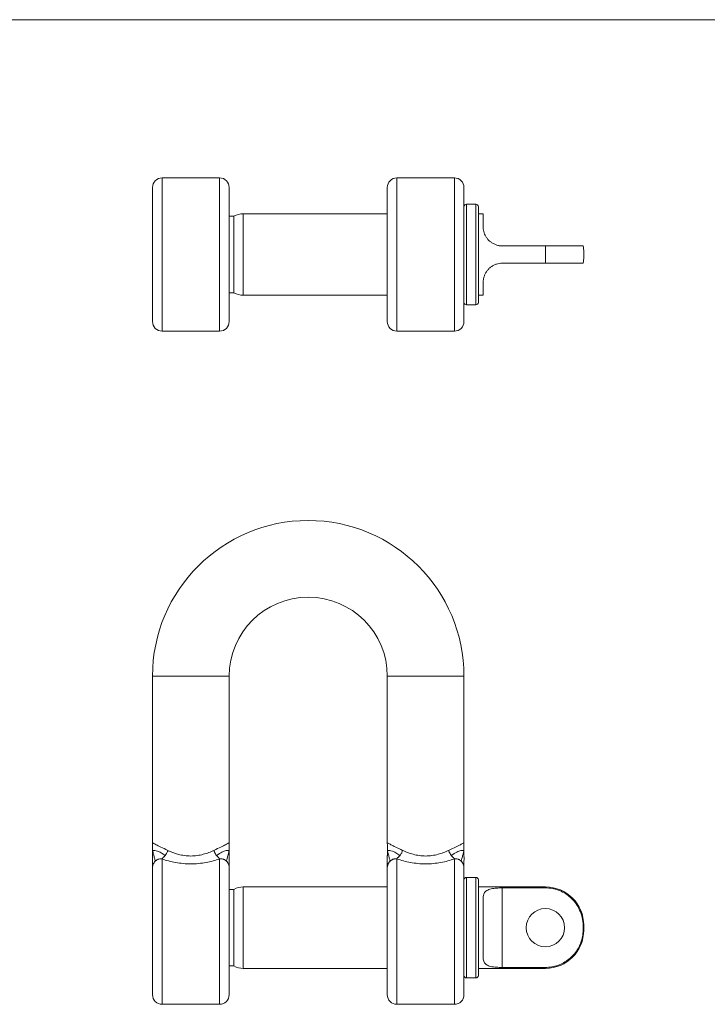
# Model space of a CAD drawing. Units: millimetres. Extents: x 5 to 292, y 5 to 205.
# Drawn here: x 77 to 149, y 102 to 205 of the extents above; entities that cross this region are included whole.
import ezdxf

# ---------------------------------------------------------------- set-up
doc = ezdxf.new("R2010")
doc.units = ezdxf.units.MM

msp = doc.modelspace()

# ---------------------------------------------------------------- linework, layer by layer
at = {"color": 7, "linetype": 'Continuous', "lineweight": 0}
msp.add_line((292, 205), (5, 205), dxfattribs=at)
at = {"color": 7, "linetype": 'Continuous', "lineweight": 15}
for p, q in [((97.61, 188.49), (91.61, 188.49)), ((122.11, 188.49), (116.11, 188.49)), ((90.61, 173.49), (90.61, 187.49)), ((98.61, 187.49), (98.61, 173.49)), ((115.11, 173.49), (115.11, 187.49)), ((123.11, 187.49), (123.11, 173.49)), ((124.36, 185.74), (123.36, 185.74)), ((124.61, 175.49), (124.61, 185.49)), ((99.11, 184.49), (98.61, 184.49)), ((99.11, 176.49), (99.11, 184.49)), ((115.11, 184.74), (100.08, 184.74)), ((125.11, 184.74), (124.61, 184.74)), ((125.11, 184.74), (125.11, 183.39)), ((131.61, 181.39), (127.11, 181.39)), ((131.61, 179.59), (131.61, 181.39)), ((135.61, 180.74), (135.61, 180.24)), ((131.61, 179.59), (127.11, 179.59)), ((125.11, 177.59), (125.11, 176.24)), ((98.61, 176.49), (99.11, 176.49)), ((100.08, 176.24), (115.11, 176.24)), ((124.61, 176.24), (125.11, 176.24)), ((123.36, 175.24), (124.36, 175.24)), ((91.61, 172.49), (97.61, 172.49)), ((116.11, 172.49), (122.11, 172.49)), ((90.61, 136.48), (90.61, 119.08)), ((98.61, 128.55), (98.61, 136.48)), ((115.11, 136.48), (115.11, 119.08)), ((123.11, 119.08), (123.11, 136.48)), ((98.61, 128.34), (98.61, 128.48)), ((98.6, 127.87), (98.6, 127.98)), ((98.6, 127.98), (98.6, 127.89)), ((98.6, 127.98), (98.6, 127.98)), ((98.61, 128.14), (98.61, 128.28)), ((98.61, 127.93), (98.61, 128.08)), ((98.61, 127.73), (98.61, 127.87)), ((98.61, 127.82), (98.61, 127.84)), ((98.61, 127.53), (98.61, 127.67)), ((98.61, 127.32), (98.61, 127.47)), ((98.61, 127.1), (98.6, 127.1)), ((98.6, 127.06), (98.6, 127.1)), ((98.6, 127.08), (98.6, 127.04)), ((98.61, 127.08), (98.6, 127.08)), ((98.6, 127.08), (98.6, 127.08)), ((98.61, 127.1), (98.61, 127.26)), ((98.61, 127.1), (98.61, 127.08)), ((98.61, 126.86), (98.61, 127.08)), ((98.61, 126.86), (98.61, 126.84)), ((98.61, 126.71), (98.61, 126.84)), ((98.61, 126.71), (98.61, 126.69)), ((98.61, 126.71), (98.61, 126.71)), ((98.61, 126.69), (98.61, 126.71)), ((98.61, 126.64), (98.61, 126.69)), ((98.61, 126.69), (98.61, 126.69)), ((98.61, 126.64), (98.61, 126.61)), ((98.61, 126.49), (98.61, 126.61)), ((98.61, 126.49), (98.61, 126.47)), ((98.61, 126.49), (98.61, 126.49)), ((98.61, 126.49), (98.61, 126.49)), ((98.61, 126.47), (98.61, 126.49)), ((98.61, 126.41), (98.61, 126.47)), ((98.61, 126.47), (98.61, 126.47)), ((98.61, 126.39), (98.61, 126.41)), ((98.61, 126.41), (98.61, 126.39)), ((98.61, 126.41), (98.61, 126.41)), ((98.6, 125.8), (98.6, 125.82)), ((98.61, 125.82), (98.6, 125.82)), ((98.61, 125.8), (98.6, 125.8)), ((98.61, 125.57), (98.6, 125.57)), ((98.6, 125.54), (98.6, 125.57)), ((98.61, 125.54), (98.6, 125.54)), ((98.61, 126.34), (98.61, 126.39)), ((98.61, 126.39), (98.61, 126.39)), ((98.61, 126.16), (98.61, 126.34)), ((98.61, 126.21), (98.61, 126.31)), ((98.61, 126.16), (98.61, 126.21)), ((98.61, 126.16), (98.61, 126.14)), ((98.61, 126.16), (98.61, 126.16)), ((98.61, 126.03), (98.61, 126.14)), ((98.61, 126.14), (98.61, 126.14)), ((98.61, 126.03), (98.61, 126.01)), ((98.61, 126.03), (98.61, 126.03)), ((98.61, 125.9), (98.61, 126.01)), ((98.61, 125.9), (98.61, 125.87)), ((98.61, 125.9), (98.61, 125.9)), ((98.61, 125.9), (98.61, 125.9)), ((98.61, 125.87), (98.61, 125.9)), ((98.61, 125.82), (98.61, 125.87)), ((98.61, 125.87), (98.61, 125.87)), ((98.61, 125.82), (98.61, 125.8)), ((98.61, 125.74), (98.61, 125.8)), ((98.61, 125.57), (98.61, 125.74)), ((98.61, 125.62), (98.61, 125.72)), ((98.61, 125.57), (98.61, 125.62)), ((98.61, 125.57), (98.61, 125.54)), ((98.61, 125.43), (98.61, 125.54)), ((98.61, 125.5), (98.61, 125.33)), ((98.61, 125.33), (98.61, 125.48)), ((98.61, 125.16), (98.61, 125.43)), ((98.6, 125.27), (98.6, 125.16)), ((98.6, 125.27), (98.6, 125.27)), ((98.6, 125.14), (98.6, 125.27)), ((98.61, 125.16), (98.6, 125.16)), ((98.6, 125.16), (98.6, 125.16)), ((98.61, 125.14), (98.6, 125.14)), ((98.61, 125.27), (98.61, 125.16)), ((98.61, 125.27), (98.61, 125.27)), ((98.61, 125.16), (98.61, 125.27)), ((98.61, 125.16), (98.61, 125.14)), ((98.61, 125.16), (98.61, 125.16)), ((98.61, 125.16), (98.61, 125.16)), ((98.61, 119.08), (98.61, 125.14)), ((90.64, 118.26), (90.62, 118.21)), ((98.59, 118.25), (98.58, 118.26)), ((115.14, 118.26), (115.12, 118.21)), ((123.09, 118.25), (123.08, 118.26)), ((90.64, 118.14), (90.62, 118.09)), ((98.59, 118.14), (98.59, 118.16)), ((115.14, 118.14), (115.12, 118.09)), ((123.09, 118.14), (123.09, 118.16)), ((90.61, 103.23), (90.61, 116.5)), ((98.61, 116.5), (98.61, 103.23)), ((115.11, 103.23), (115.11, 116.5)), ((123.11, 116.5), (123.11, 103.23)), ((124.36, 115.48), (123.36, 115.48)), ((124.61, 115.23), (124.61, 105.23)), ((99.11, 114.23), (98.61, 114.23)), ((99.11, 106.23), (99.11, 114.23)), ((115.11, 114.48), (100.08, 114.48)), ((131.61, 114.48), (124.61, 114.48)), ((131.61, 114.38), (127.11, 114.38)), ((127.11, 114.38), (127.11, 106.08)), ((125.11, 113.34), (125.11, 107.12)), ((135.61, 110.48), (135.61, 109.98)), ((98.61, 106.23), (99.11, 106.23)), ((100.08, 105.98), (115.11, 105.98)), ((124.61, 105.98), (131.61, 105.98)), ((131.61, 106.08), (127.11, 106.08)), ((123.36, 104.98), (124.36, 104.98)), ((91.61, 102.23), (97.61, 102.23)), ((116.11, 102.23), (122.11, 102.23))]:
    msp.add_line(p, q, dxfattribs=at)
at = {"color": 8, "linetype": 'Continuous', "lineweight": 15}
for p, q in [((91.61, 188.49), (91.61, 172.49)), ((97.61, 172.49), (97.61, 188.49)), ((116.11, 188.49), (116.11, 172.49)), ((122.11, 172.49), (122.11, 188.49)), ((123.36, 185.74), (123.36, 175.24)), ((124.36, 175.24), (124.36, 185.74)), ((100.08, 184.74), (100.08, 176.24)), ((90.61, 136.48), (94.61, 136.48)), ((94.61, 136.48), (98.61, 136.48)), ((119.11, 136.48), (115.11, 136.48)), ((123.11, 136.48), (119.11, 136.48)), ((91.61, 117.4), (91.61, 102.23)), ((97.61, 102.23), (97.61, 117.4)), ((116.11, 117.4), (116.11, 102.23)), ((122.11, 102.23), (122.11, 117.4)), ((123.36, 115.48), (123.36, 104.98)), ((124.36, 104.98), (124.36, 115.48)), ((100.08, 114.48), (100.08, 110.23)), ((131.61, 114.38), (131.61, 114.48)), ((100.08, 110.23), (100.08, 105.98)), ((131.61, 105.98), (131.61, 106.08))]:
    msp.add_line(p, q, dxfattribs=at)
at = {"color": 7, "linetype": 'Continuous', "lineweight": 15}
msp.add_circle((131.61, 110.23), 2, dxfattribs=at)
for centre, radius, start, end in [((91.61, 187.49), 1, 90, 180), ((97.61, 187.49), 1, 0, 90), ((116.11, 187.49), 1, 90, 180), ((122.11, 187.49), 1, 0, 90), ((123.36, 185.49), 0.25, 90, 180), ((124.36, 185.49), 0.25, 0, 90), ((100.08, 182.74), 2, 90, 118.955), ((131.61, 180.74), 4, 0, 9.3724), ((131.61, 180.24), 4, 350.6233, 0), ((100.08, 178.24), 2, 241.045, 270), ((123.36, 175.49), 0.25, 180, 270), ((124.36, 175.49), 0.25, 270, 0), ((91.61, 173.49), 1, 180, 270), ((97.61, 173.49), 1, 270, 0), ((116.11, 173.49), 1, 180, 270), ((122.11, 173.49), 1, 270, 0), ((106.86, 136.48), 16.25, 0, 180), ((106.86, 136.48), 8.25, 0, 180), ((123.36, 115.23), 0.25, 90, 180), ((124.36, 115.23), 0.25, 0, 90), ((100.08, 112.48), 2, 90, 118.955), ((131.61, 110.48), 4, 0, 90), ((131.61, 109.98), 4, 270, 0), ((100.08, 107.98), 2, 241.045, 270), ((123.36, 105.23), 0.25, 180, 270), ((124.36, 105.23), 0.25, 270, 0), ((91.61, 103.23), 1, 180, 270), ((97.61, 103.23), 1, 270, 0), ((116.11, 103.23), 1, 180, 270), ((122.11, 103.23), 1, 270, 0)]:
    msp.add_arc(centre, radius, start, end, dxfattribs=at)
for points, knots in [([(127.11, 181.39), (127, 181.39), (126.78, 181.4), (126.47, 181.49), (126.17, 181.62), (125.89, 181.79), (125.66, 182), (125.46, 182.24), (125.31, 182.5), (125.2, 182.76), (125.14, 183.03), (125.11, 183.24), (125.11, 183.36), (125.11, 183.39)], [0, 0, 0, 0, 0.0962564, 0.1925088, 0.288821, 0.3851228, 0.4802152, 0.5753135, 0.6692748, 0.7632802, 0.8627298, 0.9622521, 1, 1, 1, 1]), ([(131.61, 181.39), (131.83, 181.39), (132.27, 181.39), (132.91, 181.39), (133.51, 181.39), (134.06, 181.39), (134.54, 181.39), (134.94, 181.39), (135.25, 181.39), (135.45, 181.39), (135.55, 181.39), (135.55, 181.39), (135.55, 181.39)], [0, 0, 0, 0, 0.1017376, 0.2064275, 0.3081646, 0.4128475, 0.5146785, 0.6194389, 0.7217359, 0.8268782, 0.9317865, 1, 1, 1, 1]), ([(125.11, 177.59), (125.12, 177.69), (125.12, 177.89), (125.2, 178.19), (125.32, 178.49), (125.48, 178.75), (125.68, 179), (125.93, 179.21), (126.21, 179.38), (126.5, 179.5), (126.8, 179.57), (127.01, 179.58), (127.11, 179.59)], [0, 0, 0, 0, 0.116979, 0.233823, 0.332964, 0.432052, 0.531451, 0.630846, 0.724934, 0.819031, 0.909514, 1, 1, 1, 1]), ([(135.55, 179.59), (135.55, 179.59), (135.56, 179.59), (135.47, 179.59), (135.22, 179.59), (134.84, 179.59), (134.38, 179.59), (133.84, 179.59), (133.26, 179.59), (132.64, 179.59), (132.08, 179.59), (131.73, 179.59), (131.61, 179.59)], [0, 0, 0, 0, 0.038851, 0.165451, 0.296565, 0.409758, 0.526968, 0.629756, 0.735577, 0.837498, 0.942385, 1, 1, 1, 1]), ([(98.6, 128.52), (98.6, 128.53), (98.6, 128.54), (98.6, 128.57), (98.6, 128.59), (98.61, 128.59), (98.61, 128.59)], [0, 0, 0, 0, 0.257412, 0.499853, 0.747202, 1, 1, 1, 1]), ([(98.6, 128.51), (98.6, 128.52), (98.6, 128.53), (98.6, 128.55), (98.61, 128.56), (98.61, 128.57), (98.61, 128.57)], [0, 0, 0, 0, 0.278417, 0.500917, 0.752173, 1, 1, 1, 1]), ([(98.61, 128.44), (98.61, 128.44), (98.61, 128.44), (98.6, 128.45), (98.6, 128.46), (98.6, 128.49), (98.6, 128.51), (98.6, 128.52)], [0, 0, 0, 0, 0.16861, 0.330864, 0.500673, 0.739004, 1, 1, 1, 1]), ([(98.61, 128.46), (98.61, 128.46), (98.61, 128.47), (98.6, 128.48), (98.6, 128.5), (98.6, 128.51), (98.6, 128.51)], [0, 0, 0, 0, 0.247786, 0.498427, 0.73104, 1, 1, 1, 1]), ([(98.61, 128.6), (98.61, 128.6), (98.61, 128.6), (98.61, 128.59), (98.61, 128.58)], [0, 0, 0, 0, 0.503636, 1, 1, 1, 1]), ([(98.61, 128.55), (98.61, 128.57), (98.61, 128.59), (98.61, 128.6), (98.61, 128.6), (98.61, 128.6)], [0, 0, 0, 0, 0.4995575, 0.741332, 1, 1, 1, 1]), ([(98.61, 128.59), (98.61, 128.59), (98.61, 128.59), (98.61, 128.58), (98.61, 128.56), (98.61, 128.55)], [0, 0, 0, 0, 0.2622839, 0.5007339, 1, 1, 1, 1]), ([(98.61, 128.58), (98.61, 128.58), (98.61, 128.57), (98.61, 128.55), (98.61, 128.53), (98.61, 128.51)], [0, 0, 0, 0, 0.261163, 0.500489, 1, 1, 1, 1]), ([(98.61, 128.52), (98.61, 128.52), (98.61, 128.54), (98.61, 128.56), (98.61, 128.58), (98.61, 128.58), (98.61, 128.58)], [0, 0, 0, 0, 0.26124, 0.500937, 0.755826, 1, 1, 1, 1]), ([(98.61, 128.58), (98.61, 128.58), (98.61, 128.58), (98.61, 128.56), (98.61, 128.54), (98.61, 128.52), (98.61, 128.51)], [0, 0, 0, 0, 0.24776, 0.499314, 0.729327, 1, 1, 1, 1]), ([(98.61, 128.57), (98.61, 128.57), (98.61, 128.56), (98.61, 128.55), (98.61, 128.53), (98.61, 128.52), (98.61, 128.52)], [0, 0, 0, 0, 0.248472, 0.494819, 0.738175, 1, 1, 1, 1]), ([(98.61, 128.52), (98.61, 128.51), (98.61, 128.5), (98.61, 128.48), (98.61, 128.47), (98.61, 128.46), (98.61, 128.46)], [0, 0, 0, 0, 0.261192, 0.501351, 0.760214, 1, 1, 1, 1]), ([(98.61, 128.45), (98.61, 128.45), (98.61, 128.45), (98.61, 128.47), (98.61, 128.49), (98.61, 128.51), (98.61, 128.52)], [0, 0, 0, 0, 0.247202, 0.499124, 0.737485, 1, 1, 1, 1]), ([(98.61, 128.51), (98.61, 128.5), (98.61, 128.48), (98.61, 128.45), (98.61, 128.43), (98.61, 128.43), (98.61, 128.42)], [0, 0, 0, 0, 0.273366, 0.499639, 0.748967, 1, 1, 1, 1]), ([(98.61, 128.51), (98.61, 128.51), (98.61, 128.49), (98.61, 128.47), (98.61, 128.45), (98.61, 128.45), (98.61, 128.45)], [0, 0, 0, 0, 0.270793, 0.500877, 0.74696, 1, 1, 1, 1]), ([(98.61, 128.48), (98.61, 128.47), (98.61, 128.44), (98.61, 128.44), (98.61, 128.44)], [0, 0, 0, 0, 0.527181, 1, 1, 1, 1]), ([(98.61, 128.42), (98.61, 128.43), (98.61, 128.43), (98.61, 128.44), (98.61, 128.46), (98.61, 128.48)], [0, 0, 0, 0, 0.258678, 0.500593, 1, 1, 1, 1]), ([(98.6, 128.31), (98.6, 128.32), (98.6, 128.34), (98.6, 128.37), (98.61, 128.39), (98.61, 128.4), (98.61, 128.4), (98.61, 128.4)], [0, 0, 0, 0, 0.167032, 0.325575, 0.499394, 0.735574, 1, 1, 1, 1]), ([(98.6, 128.31), (98.6, 128.32), (98.6, 128.33), (98.61, 128.35), (98.61, 128.37), (98.61, 128.38), (98.61, 128.38), (98.61, 128.38)], [0, 0, 0, 0, 0.167339, 0.32733, 0.507505, 0.727958, 1, 1, 1, 1]), ([(98.61, 128.22), (98.61, 128.22), (98.61, 128.22), (98.61, 128.23), (98.6, 128.24), (98.6, 128.26), (98.6, 128.29), (98.6, 128.31)], [0, 0, 0, 0, 0.2568805, 0.3884206, 0.5072592, 0.7570438, 1, 1, 1, 1]), ([(98.61, 128.24), (98.61, 128.25), (98.61, 128.25), (98.61, 128.25), (98.6, 128.27), (98.6, 128.3), (98.6, 128.31)], [0, 0, 0, 0, 0.290561, 0.502585, 0.756949, 1, 1, 1, 1]), ([(98.6, 128.11), (98.6, 128.12), (98.6, 128.14), (98.6, 128.16), (98.61, 128.18), (98.61, 128.2), (98.61, 128.2), (98.61, 128.2)], [0, 0, 0, 0, 0.167032, 0.325575, 0.499394, 0.735574, 1, 1, 1, 1]), ([(98.6, 128.11), (98.6, 128.11), (98.6, 128.13), (98.61, 128.15), (98.61, 128.16), (98.61, 128.17), (98.61, 128.17), (98.61, 128.17)], [0, 0, 0, 0, 0.1673395, 0.3273304, 0.5075048, 0.7279576, 1, 1, 1, 1]), ([(98.61, 128.02), (98.61, 128.02), (98.61, 128.02), (98.61, 128.02), (98.6, 128.04), (98.6, 128.06), (98.6, 128.09), (98.6, 128.11)], [0, 0, 0, 0, 0.25688, 0.388421, 0.507259, 0.757044, 1, 1, 1, 1]), ([(98.61, 128.04), (98.61, 128.04), (98.61, 128.04), (98.61, 128.05), (98.6, 128.07), (98.6, 128.09), (98.6, 128.11)], [0, 0, 0, 0, 0.290561, 0.502585, 0.756949, 1, 1, 1, 1]), ([(98.6, 127.7), (98.6, 127.71), (98.6, 127.73), (98.6, 127.76), (98.61, 127.78), (98.61, 127.79), (98.61, 127.79), (98.61, 127.79)], [0, 0, 0, 0, 0.167032, 0.325575, 0.499394, 0.735574, 1, 1, 1, 1]), ([(98.6, 127.7), (98.6, 127.71), (98.6, 127.72), (98.61, 127.74), (98.61, 127.76), (98.61, 127.76), (98.61, 127.77), (98.61, 127.77)], [0, 0, 0, 0, 0.167339, 0.32733, 0.507505, 0.727958, 1, 1, 1, 1]), ([(98.61, 127.61), (98.61, 127.61), (98.61, 127.61), (98.61, 127.62), (98.6, 127.63), (98.6, 127.65), (98.6, 127.68), (98.6, 127.7)], [0, 0, 0, 0, 0.25688, 0.388421, 0.507259, 0.757044, 1, 1, 1, 1]), ([(98.61, 127.63), (98.61, 127.63), (98.61, 127.63), (98.61, 127.64), (98.6, 127.66), (98.6, 127.69), (98.6, 127.7)], [0, 0, 0, 0, 0.290561, 0.502585, 0.756949, 1, 1, 1, 1]), ([(98.6, 127.5), (98.6, 127.51), (98.6, 127.53), (98.6, 127.55), (98.61, 127.57), (98.61, 127.59), (98.61, 127.59), (98.61, 127.59)], [0, 0, 0, 0, 0.167032, 0.3255746, 0.499394, 0.735574, 1, 1, 1, 1]), ([(98.6, 127.5), (98.6, 127.5), (98.6, 127.52), (98.61, 127.54), (98.61, 127.55), (98.61, 127.56), (98.61, 127.56), (98.61, 127.56)], [0, 0, 0, 0, 0.167339, 0.32733, 0.507505, 0.727958, 1, 1, 1, 1]), ([(98.61, 127.41), (98.61, 127.41), (98.61, 127.41), (98.61, 127.41), (98.6, 127.42), (98.6, 127.45), (98.6, 127.48), (98.6, 127.5)], [0, 0, 0, 0, 0.2568805, 0.3884206, 0.5072592, 0.7570438, 1, 1, 1, 1]), ([(98.61, 127.43), (98.61, 127.43), (98.61, 127.43), (98.61, 127.44), (98.6, 127.46), (98.6, 127.48), (98.6, 127.5)], [0, 0, 0, 0, 0.2905608, 0.5025855, 0.7569494, 1, 1, 1, 1]), ([(98.61, 128.4), (98.61, 128.4), (98.61, 128.4), (98.61, 128.39), (98.61, 128.38), (98.61, 128.36), (98.61, 128.32), (98.61, 128.31)], [0, 0, 0, 0, 0.251747, 0.38171, 0.501518, 0.75573, 1, 1, 1, 1]), ([(98.61, 128.38), (98.61, 128.38), (98.61, 128.38), (98.61, 128.37), (98.61, 128.37)], [0, 0, 0, 0, 0.52872, 1, 1, 1, 1]), ([(98.61, 128.37), (98.61, 128.36), (98.61, 128.35), (98.61, 128.32), (98.61, 128.31)], [0, 0, 0, 0, 0.522954, 1, 1, 1, 1]), ([(98.61, 128.31), (98.61, 128.3), (98.61, 128.28), (98.61, 128.25), (98.61, 128.22), (98.61, 128.22), (98.61, 128.22)], [0, 0, 0, 0, 0.14563, 0.283027, 0.569848, 1, 1, 1, 1]), ([(98.61, 128.31), (98.61, 128.3), (98.61, 128.29), (98.61, 128.27), (98.61, 128.25), (98.61, 128.25), (98.61, 128.25), (98.61, 128.24)], [0, 0, 0, 0, 0.165565, 0.323692, 0.500661, 0.710696, 1, 1, 1, 1]), ([(98.61, 128.2), (98.61, 128.2), (98.61, 128.2), (98.61, 128.19), (98.61, 128.18), (98.61, 128.15), (98.61, 128.12), (98.61, 128.11)], [0, 0, 0, 0, 0.251747, 0.38171, 0.501518, 0.75573, 1, 1, 1, 1]), ([(98.61, 128.17), (98.61, 128.17), (98.61, 128.17), (98.61, 128.17), (98.61, 128.16)], [0, 0, 0, 0, 0.52872, 1, 1, 1, 1]), ([(98.61, 128.16), (98.61, 128.16), (98.61, 128.15), (98.61, 128.12), (98.61, 128.11)], [0, 0, 0, 0, 0.522954, 1, 1, 1, 1]), ([(98.61, 128.11), (98.61, 128.1), (98.61, 128.08), (98.61, 128.05), (98.61, 128.02), (98.61, 128.02), (98.61, 128.02)], [0, 0, 0, 0, 0.14563, 0.283027, 0.569848, 1, 1, 1, 1]), ([(98.61, 128.11), (98.61, 128.1), (98.61, 128.08), (98.61, 128.06), (98.61, 128.05), (98.61, 128.04), (98.61, 128.04), (98.61, 128.04)], [0, 0, 0, 0, 0.165565, 0.323692, 0.500661, 0.710696, 1, 1, 1, 1]), ([(98.61, 127.99), (98.61, 127.99), (98.61, 127.99), (98.61, 127.97), (98.61, 127.94), (98.61, 127.91), (98.61, 127.9)], [0, 0, 0, 0, 0.259626, 0.499344, 0.740886, 1, 1, 1, 1]), ([(98.61, 127.91), (98.61, 127.92), (98.61, 127.94), (98.61, 127.97), (98.61, 127.99), (98.61, 127.99), (98.61, 127.99)], [0, 0, 0, 0, 0.257856, 0.499076, 0.738905, 1, 1, 1, 1]), ([(98.61, 127.97), (98.61, 127.97), (98.61, 127.96), (98.61, 127.95), (98.61, 127.93), (98.61, 127.91), (98.61, 127.9)], [0, 0, 0, 0, 0.25946, 0.499343, 0.729839, 1, 1, 1, 1]), ([(98.61, 127.9), (98.61, 127.91), (98.61, 127.93), (98.61, 127.95), (98.61, 127.96), (98.61, 127.97), (98.61, 127.97)], [0, 0, 0, 0, 0.256279, 0.499206, 0.743613, 1, 1, 1, 1]), ([(98.61, 127.88), (98.61, 127.88), (98.61, 127.89), (98.61, 127.9), (98.61, 127.91)], [0, 0, 0, 0, 0.531011, 1, 1, 1, 1]), ([(98.61, 127.9), (98.61, 127.89), (98.61, 127.87), (98.61, 127.85), (98.61, 127.84)], [0, 0, 0, 0, 0.452138, 1, 1, 1, 1]), ([(98.61, 127.84), (98.61, 127.84), (98.61, 127.85), (98.61, 127.86), (98.61, 127.88), (98.61, 127.89), (98.61, 127.9)], [0, 0, 0, 0, 0.263016, 0.499266, 0.735524, 1, 1, 1, 1]), ([(98.61, 127.9), (98.61, 127.89), (98.61, 127.87), (98.61, 127.84), (98.61, 127.82), (98.61, 127.82), (98.61, 127.82)], [0, 0, 0, 0, 0.256426, 0.499, 0.738755, 1, 1, 1, 1]), ([(98.61, 127.79), (98.61, 127.79), (98.61, 127.79), (98.61, 127.78), (98.61, 127.77), (98.61, 127.75), (98.61, 127.71), (98.61, 127.7)], [0, 0, 0, 0, 0.251747, 0.38171, 0.501518, 0.75573, 1, 1, 1, 1]), ([(98.61, 127.77), (98.61, 127.77), (98.61, 127.77), (98.61, 127.76), (98.61, 127.76)], [0, 0, 0, 0, 0.52872, 1, 1, 1, 1]), ([(98.61, 127.76), (98.61, 127.75), (98.61, 127.74), (98.61, 127.71), (98.61, 127.7)], [0, 0, 0, 0, 0.522954, 1, 1, 1, 1]), ([(98.61, 127.7), (98.61, 127.69), (98.61, 127.67), (98.61, 127.64), (98.61, 127.61), (98.61, 127.61), (98.61, 127.61)], [0, 0, 0, 0, 0.14563, 0.283027, 0.569848, 1, 1, 1, 1]), ([(98.61, 127.7), (98.61, 127.69), (98.61, 127.68), (98.61, 127.66), (98.61, 127.64), (98.61, 127.63), (98.61, 127.63), (98.61, 127.63)], [0, 0, 0, 0, 0.165565, 0.323692, 0.500661, 0.710696, 1, 1, 1, 1]), ([(98.61, 127.59), (98.61, 127.59), (98.61, 127.59), (98.61, 127.58), (98.61, 127.57), (98.61, 127.54), (98.61, 127.51), (98.61, 127.5)], [0, 0, 0, 0, 0.251747, 0.38171, 0.501518, 0.75573, 1, 1, 1, 1]), ([(98.61, 127.56), (98.61, 127.56), (98.61, 127.56), (98.61, 127.56), (98.61, 127.55)], [0, 0, 0, 0, 0.52872, 1, 1, 1, 1]), ([(98.61, 127.55), (98.61, 127.55), (98.61, 127.54), (98.61, 127.51), (98.61, 127.5)], [0, 0, 0, 0, 0.522954, 1, 1, 1, 1]), ([(98.61, 127.5), (98.61, 127.49), (98.61, 127.47), (98.61, 127.44), (98.61, 127.41), (98.61, 127.41), (98.61, 127.41)], [0, 0, 0, 0, 0.14563, 0.283027, 0.569848, 1, 1, 1, 1]), ([(98.61, 127.5), (98.61, 127.49), (98.61, 127.47), (98.61, 127.45), (98.61, 127.44), (98.61, 127.43), (98.61, 127.43), (98.61, 127.43)], [0, 0, 0, 0, 0.165565, 0.323692, 0.500661, 0.710696, 1, 1, 1, 1]), ([(98.6, 127.29), (98.6, 127.3), (98.6, 127.32), (98.6, 127.35), (98.61, 127.37), (98.61, 127.38), (98.61, 127.38), (98.61, 127.38)], [0, 0, 0, 0, 0.167032, 0.325575, 0.499394, 0.735574, 1, 1, 1, 1]), ([(98.6, 127.29), (98.6, 127.3), (98.6, 127.32), (98.61, 127.34), (98.61, 127.35), (98.61, 127.36), (98.61, 127.36), (98.61, 127.36)], [0, 0, 0, 0, 0.167339, 0.32733, 0.507505, 0.727958, 1, 1, 1, 1]), ([(98.61, 127.2), (98.61, 127.2), (98.61, 127.2), (98.61, 127.21), (98.6, 127.22), (98.6, 127.25), (98.6, 127.28), (98.6, 127.29)], [0, 0, 0, 0, 0.25688, 0.388421, 0.507259, 0.757044, 1, 1, 1, 1]), ([(98.61, 127.23), (98.61, 127.23), (98.61, 127.23), (98.61, 127.24), (98.6, 127.26), (98.6, 127.28), (98.6, 127.29)], [0, 0, 0, 0, 0.290561, 0.502585, 0.756949, 1, 1, 1, 1]), ([(98.61, 127.38), (98.61, 127.38), (98.61, 127.38), (98.61, 127.38), (98.61, 127.36), (98.61, 127.34), (98.61, 127.31), (98.61, 127.29)], [0, 0, 0, 0, 0.251747, 0.38171, 0.501518, 0.75573, 1, 1, 1, 1]), ([(98.61, 127.36), (98.61, 127.36), (98.61, 127.36), (98.61, 127.35), (98.61, 127.35)], [0, 0, 0, 0, 0.52872, 1, 1, 1, 1]), ([(98.61, 127.35), (98.61, 127.34), (98.61, 127.33), (98.61, 127.31), (98.61, 127.29)], [0, 0, 0, 0, 0.522954, 1, 1, 1, 1]), ([(98.61, 127.29), (98.61, 127.28), (98.61, 127.27), (98.61, 127.23), (98.61, 127.21), (98.61, 127.2), (98.61, 127.2)], [0, 0, 0, 0, 0.14563, 0.283027, 0.569848, 1, 1, 1, 1]), ([(98.61, 127.29), (98.61, 127.28), (98.61, 127.27), (98.61, 127.25), (98.61, 127.24), (98.61, 127.23), (98.61, 127.23), (98.61, 127.23)], [0, 0, 0, 0, 0.165565, 0.323692, 0.500661, 0.710696, 1, 1, 1, 1]), ([(98.61, 126.79), (98.61, 126.8), (98.61, 126.82), (98.61, 126.85), (98.61, 126.86), (98.61, 126.86), (98.61, 126.86)], [0, 0, 0, 0, 0.260071, 0.49869, 0.706893, 1, 1, 1, 1]), ([(98.61, 126.84), (98.61, 126.84), (98.61, 126.84), (98.61, 126.83), (98.61, 126.83)], [0, 0, 0, 0, 0.597641, 1, 1, 1, 1]), ([(98.61, 126.83), (98.61, 126.83), (98.61, 126.83), (98.61, 126.81), (98.61, 126.8), (98.61, 126.78)], [0, 0, 0, 0, 0.272187, 0.502686, 1, 1, 1, 1]), ([(98.61, 126.71), (98.61, 126.72), (98.61, 126.74), (98.61, 126.77), (98.61, 126.78), (98.61, 126.79)], [0, 0, 0, 0, 0.496269, 0.731727, 1, 1, 1, 1]), ([(98.61, 126.78), (98.61, 126.78), (98.61, 126.76), (98.61, 126.74), (98.61, 126.73), (98.61, 126.72), (98.61, 126.72)], [0, 0, 0, 0, 0.25385, 0.500331, 0.7461031, 1, 1, 1, 1]), ([(98.61, 126.72), (98.61, 126.72), (98.61, 126.71), (98.61, 126.71), (98.61, 126.71)], [0, 0, 0, 0, 0.411992, 1, 1, 1, 1]), ([(98.61, 126.56), (98.61, 126.58), (98.61, 126.6), (98.61, 126.63), (98.61, 126.64), (98.61, 126.64), (98.61, 126.64)], [0, 0, 0, 0, 0.260071, 0.49869, 0.706893, 1, 1, 1, 1]), ([(98.61, 126.61), (98.61, 126.61), (98.61, 126.6), (98.61, 126.59), (98.61, 126.57), (98.61, 126.56)], [0, 0, 0, 0, 0.272187, 0.502686, 1, 1, 1, 1]), ([(98.61, 126.61), (98.61, 126.61), (98.61, 126.61), (98.61, 126.61), (98.61, 126.61)], [0, 0, 0, 0, 0.597641, 1, 1, 1, 1]), ([(98.61, 126.56), (98.61, 126.55), (98.61, 126.54), (98.61, 126.52), (98.61, 126.5), (98.61, 126.5), (98.61, 126.49)], [0, 0, 0, 0, 0.25385, 0.500331, 0.7461031, 1, 1, 1, 1]), ([(98.61, 126.49), (98.61, 126.5), (98.61, 126.51), (98.61, 126.54), (98.61, 126.56), (98.61, 126.56)], [0, 0, 0, 0, 0.496269, 0.731727, 1, 1, 1, 1]), ([(98.61, 126.49), (98.61, 126.49), (98.61, 126.49), (98.61, 126.49), (98.61, 126.49)], [0, 0, 0, 0, 0.411992, 1, 1, 1, 1]), ([(98.61, 126.31), (98.61, 126.33), (98.61, 126.35), (98.61, 126.37), (98.61, 126.38), (98.61, 126.39)], [0, 0, 0, 0, 0.4972924, 0.7300901, 1, 1, 1, 1]), ([(98.61, 126.39), (98.61, 126.38), (98.61, 126.37), (98.61, 126.36), (98.61, 126.34), (98.61, 126.34)], [0, 0, 0, 0, 0.38025, 0.710565, 1, 1, 1, 1]), ([(98.61, 126.31), (98.61, 126.32), (98.61, 126.34), (98.61, 126.37), (98.61, 126.39), (98.61, 126.39), (98.61, 126.39)], [0, 0, 0, 0, 0.255704, 0.499013, 0.743514, 1, 1, 1, 1]), ([(98.61, 126.39), (98.61, 126.39), (98.61, 126.39), (98.61, 126.37), (98.61, 126.34), (98.61, 126.32), (98.61, 126.31)], [0, 0, 0, 0, 0.258125, 0.499101, 0.739229, 1, 1, 1, 1]), ([(98.61, 126.21), (98.61, 126.21), (98.61, 126.21), (98.61, 126.22), (98.61, 126.24), (98.61, 126.27), (98.61, 126.29), (98.61, 126.3), (98.61, 126.31)], [0, 0, 0, 0, 0.1719404, 0.3346744, 0.4999885, 0.7453678, 0.8661052, 1, 1, 1, 1]), ([(98.61, 126.31), (98.61, 126.3), (98.61, 126.28), (98.61, 126.26), (98.61, 126.23), (98.61, 126.21), (98.61, 126.21), (98.61, 126.21)], [0, 0, 0, 0, 0.173667, 0.336911, 0.500855, 0.745317, 1, 1, 1, 1]), ([(98.61, 126.23), (98.61, 126.23), (98.61, 126.24), (98.61, 126.26), (98.61, 126.28), (98.61, 126.3), (98.61, 126.31)], [0, 0, 0, 0, 0.254493, 0.499009, 0.742653, 1, 1, 1, 1]), ([(98.61, 126.31), (98.61, 126.3), (98.61, 126.28), (98.61, 126.26), (98.61, 126.24), (98.61, 126.23), (98.61, 126.23)], [0, 0, 0, 0, 0.255073, 0.499085, 0.744619, 1, 1, 1, 1]), ([(98.61, 126.1), (98.61, 126.11), (98.61, 126.13), (98.61, 126.15), (98.61, 126.16), (98.61, 126.16), (98.61, 126.16)], [0, 0, 0, 0, 0.260157, 0.498062, 0.708051, 1, 1, 1, 1]), ([(98.61, 126.14), (98.61, 126.14), (98.61, 126.14), (98.61, 126.13), (98.61, 126.12), (98.61, 126.1), (98.61, 126.09)], [0, 0, 0, 0, 0.307981, 0.501847, 0.734822, 1, 1, 1, 1]), ([(98.61, 126.03), (98.61, 126.03), (98.61, 126.05), (98.61, 126.08), (98.61, 126.1)], [0, 0, 0, 0, 0.518365, 1, 1, 1, 1]), ([(98.61, 126.09), (98.61, 126.08), (98.61, 126.07), (98.61, 126.05), (98.61, 126.04), (98.61, 126.03), (98.61, 126.03), (98.61, 126.03)], [0, 0, 0, 0, 0.173502, 0.332488, 0.499988, 0.699296, 1, 1, 1, 1]), ([(98.61, 125.96), (98.61, 125.97), (98.61, 125.99), (98.61, 126), (98.61, 126.02), (98.61, 126.02), (98.61, 126.03)], [0, 0, 0, 0, 0.2599813, 0.5003248, 0.7238669, 1, 1, 1, 1]), ([(98.61, 126.01), (98.61, 126.01), (98.61, 126.01), (98.61, 126), (98.61, 125.99), (98.61, 125.97), (98.61, 125.96)], [0, 0, 0, 0, 0.310416, 0.502543, 0.737593, 1, 1, 1, 1]), ([(98.61, 125.96), (98.61, 125.95), (98.61, 125.94), (98.61, 125.92), (98.61, 125.91), (98.61, 125.9), (98.61, 125.9), (98.61, 125.9)], [0, 0, 0, 0, 0.172874, 0.332759, 0.500122, 0.708151, 1, 1, 1, 1]), ([(98.61, 125.92), (98.61, 125.93), (98.61, 125.94), (98.61, 125.96), (98.61, 125.96)], [0, 0, 0, 0, 0.4990682, 1, 1, 1, 1]), ([(98.61, 125.9), (98.61, 125.9), (98.61, 125.91), (98.61, 125.92), (98.61, 125.92)], [0, 0, 0, 0, 0.531684, 1, 1, 1, 1]), ([(98.61, 125.72), (98.61, 125.73), (98.61, 125.74), (98.61, 125.77), (98.61, 125.79), (98.61, 125.8)], [0, 0, 0, 0, 0.266286, 0.499902, 1, 1, 1, 1]), ([(98.61, 125.8), (98.61, 125.79), (98.61, 125.78), (98.61, 125.76), (98.61, 125.75), (98.61, 125.74)], [0, 0, 0, 0, 0.38025, 0.710565, 1, 1, 1, 1]), ([(98.61, 125.72), (98.61, 125.73), (98.61, 125.75), (98.61, 125.77), (98.61, 125.79), (98.61, 125.79), (98.61, 125.8)], [0, 0, 0, 0, 0.255704, 0.499013, 0.743514, 1, 1, 1, 1]), ([(98.61, 125.8), (98.61, 125.79), (98.61, 125.79), (98.61, 125.77), (98.61, 125.75), (98.61, 125.73), (98.61, 125.72)], [0, 0, 0, 0, 0.258125, 0.499101, 0.739229, 1, 1, 1, 1]), ([(98.61, 125.62), (98.61, 125.62), (98.61, 125.62), (98.61, 125.63), (98.61, 125.65), (98.61, 125.67), (98.61, 125.7), (98.61, 125.71), (98.61, 125.72)], [0, 0, 0, 0, 0.17194, 0.334674, 0.499988, 0.745368, 0.866105, 1, 1, 1, 1]), ([(98.61, 125.72), (98.61, 125.71), (98.61, 125.69), (98.61, 125.67), (98.61, 125.64), (98.61, 125.62), (98.61, 125.62), (98.61, 125.62)], [0, 0, 0, 0, 0.173667, 0.336911, 0.500855, 0.745317, 1, 1, 1, 1]), ([(98.61, 125.64), (98.61, 125.64), (98.61, 125.64), (98.61, 125.66), (98.61, 125.69), (98.61, 125.71), (98.61, 125.72)], [0, 0, 0, 0, 0.2544929, 0.4990086, 0.7426529, 1, 1, 1, 1]), ([(98.61, 125.72), (98.61, 125.71), (98.61, 125.69), (98.61, 125.66), (98.61, 125.64), (98.61, 125.64), (98.61, 125.64)], [0, 0, 0, 0, 0.2550729, 0.499085, 0.7446185, 1, 1, 1, 1]), ([(98.61, 125.48), (98.61, 125.48), (98.61, 125.49), (98.61, 125.5), (98.61, 125.5), (98.61, 125.5)], [0, 0, 0, 0, 0.257967, 0.500363, 1, 1, 1, 1]), ([(98.61, 125.49), (98.61, 125.49), (98.61, 125.48), (98.61, 125.45), (98.61, 125.44), (98.61, 125.43), (98.61, 125.43)], [0, 0, 0, 0, 0.351557, 0.663067, 0.974693, 1, 1, 1, 1]), ([(98.61, 125.4), (98.61, 125.41), (98.61, 125.42), (98.61, 125.45), (98.61, 125.46), (98.61, 125.47), (98.61, 125.48)], [0, 0, 0, 0, 0.265795, 0.498771, 0.733848, 1, 1, 1, 1]), ([(98.61, 125.4), (98.61, 125.41), (98.61, 125.44), (98.61, 125.47), (98.61, 125.47), (98.61, 125.48)], [0, 0, 0, 0, 0.347713, 0.657428, 1, 1, 1, 1]), ([(98.61, 125.4), (98.61, 125.41), (98.61, 125.42), (98.61, 125.45), (98.61, 125.46), (98.61, 125.47)], [0, 0, 0, 0, 0.259014, 0.502081, 1, 1, 1, 1]), ([(98.61, 125.33), (98.61, 125.33), (98.61, 125.33), (98.61, 125.35), (98.61, 125.37), (98.61, 125.39), (98.61, 125.4)], [0, 0, 0, 0, 0.259701, 0.499408, 0.741481, 1, 1, 1, 1]), ([(98.61, 125.33), (98.61, 125.33), (98.61, 125.34), (98.61, 125.37), (98.61, 125.39), (98.61, 125.4)], [0, 0, 0, 0, 0.266402, 0.500729, 1, 1, 1, 1]), ([(98.61, 125.4), (98.61, 125.39), (98.61, 125.36), (98.61, 125.33), (98.61, 125.31), (98.61, 125.31), (98.61, 125.3)], [0, 0, 0, 0, 0.264529, 0.499353, 0.746305, 1, 1, 1, 1]), ([(98.61, 125.35), (98.61, 125.36), (98.61, 125.38), (98.61, 125.39), (98.61, 125.4)], [0, 0, 0, 0, 0.496414, 1, 1, 1, 1]), ([(98.61, 125.33), (98.61, 125.33), (98.61, 125.34), (98.61, 125.35), (98.61, 125.35)], [0, 0, 0, 0, 0.535833, 1, 1, 1, 1]), ([(98.61, 125.3), (98.61, 125.3), (98.61, 125.31), (98.61, 125.32), (98.61, 125.33)], [0, 0, 0, 0, 0.500122, 1, 1, 1, 1]), ([(90.61, 119.08), (90.61, 119.08), (90.64, 119.06), (90.74, 119.02), (90.78, 118.99), (90.87, 118.95), (90.93, 118.92), (91.12, 118.82), (91.28, 118.74), (91.69, 118.54), (91.93, 118.42), (92.21, 118.29)], [0, 0, 0, 0, 0.25, 0.25, 0.375, 0.375, 0.5, 0.5, 0.75, 0.75, 1, 1, 1, 1]), ([(90.62, 118.21), (90.62, 118.38), (90.62, 118.54), (90.62, 118.85), (90.61, 118.95), (90.61, 119.08)], [0, 0, 0, 0, 0.5, 0.5, 1, 1, 1, 1]), ([(90.64, 118.26), (90.64, 118.25), (90.64, 118.24), (90.64, 118.22), (90.63, 118.2), (90.63, 118.19), (90.63, 118.16), (90.64, 118.15), (90.64, 118.14)], [0, 0, 0, 0, 0.273004, 0.388295, 0.49677, 0.605785, 0.722549, 1, 1, 1, 1]), ([(92.21, 118.29), (92.21, 118.27), (92.19, 118.21), (92.14, 118.1), (92.06, 117.94), (91.98, 117.83), (91.93, 117.77)], [0, 0, 0, 0, 0.106012, 0.307451, 0.605075, 1, 1, 1, 1]), ([(92.21, 118.29), (92.54, 118.14), (92.91, 117.99), (93.52, 117.83), (93.73, 117.79), (94.16, 117.73), (94.39, 117.71), (94.83, 117.71), (95.05, 117.73), (95.49, 117.79), (95.7, 117.83), (96.1, 117.94), (96.3, 118), (96.67, 118.14), (96.85, 118.22), (97.01, 118.29)], [0, 0, 0, 0, 0.25, 0.25, 0.375, 0.375, 0.5, 0.5, 0.625, 0.625, 0.75, 0.75, 0.875, 0.875, 1, 1, 1, 1]), ([(98.61, 119.08), (98.61, 119.08), (98.58, 119.06), (98.49, 119.02), (98.45, 118.99), (98.35, 118.95), (98.3, 118.92), (98.1, 118.82), (97.94, 118.74), (97.53, 118.54), (97.29, 118.42), (97.01, 118.29)], [0, 0, 0, 0, 0.25, 0.25, 0.375, 0.375, 0.5, 0.5, 0.75, 0.75, 1, 1, 1, 1]), ([(97.29, 117.77), (97.27, 117.79), (97.23, 117.84), (97.18, 117.92), (97.14, 117.99), (97.1, 118.06), (97.08, 118.12), (97.05, 118.17), (97.04, 118.21), (97.03, 118.25), (97.02, 118.27), (97.01, 118.29), (97.01, 118.29)], [0, 0, 0, 0, 0.1699013, 0.3240236, 0.462481, 0.5853742, 0.6927907, 0.7848059, 0.8614836, 0.9228774, 0.9690336, 1, 1, 1, 1]), ([(98.6, 118.21), (98.6, 118.25), (98.58, 118.28), (98.51, 118.29), (98.47, 118.3), (98.39, 118.29), (98.34, 118.28), (98.16, 118.25), (98.02, 118.19), (97.69, 118.03), (97.5, 117.91), (97.29, 117.77)], [0, 0, 0, 0, 0.25, 0.25, 0.375, 0.375, 0.5, 0.5, 0.75, 0.75, 1, 1, 1, 1]), ([(98.6, 118.21), (98.6, 118.19), (98.6, 118.17), (98.58, 118.11), (98.57, 118.08), (98.54, 118), (98.53, 117.96), (98.5, 117.87), (98.48, 117.82), (98.43, 117.55), (98.38, 117.36), (98.32, 117.17)], [0, 0, 0, 0, 0.125, 0.125, 0.25, 0.25, 0.375, 0.375, 0.5, 0.5, 1, 1, 1, 1]), ([(98.6, 118.75), (98.6, 118.71), (98.6, 118.53), (98.6, 118.36), (98.6, 118.21)], [0, 0, 0, 0, 0.206971, 1, 1, 1, 1]), ([(115.11, 119.08), (115.11, 119.08), (115.14, 119.06), (115.24, 119.02), (115.28, 118.99), (115.37, 118.95), (115.43, 118.92), (115.62, 118.82), (115.78, 118.74), (116.19, 118.54), (116.43, 118.42), (116.71, 118.29)], [0, 0, 0, 0, 0.25, 0.25, 0.375, 0.375, 0.5, 0.5, 0.75, 0.75, 1, 1, 1, 1]), ([(115.12, 118.21), (115.12, 118.38), (115.12, 118.54), (115.12, 118.85), (115.11, 118.95), (115.11, 119.08)], [0, 0, 0, 0, 0.5, 0.5, 1, 1, 1, 1]), ([(115.14, 118.26), (115.14, 118.25), (115.14, 118.24), (115.14, 118.22), (115.13, 118.2), (115.13, 118.19), (115.13, 118.16), (115.14, 118.15), (115.14, 118.14)], [0, 0, 0, 0, 0.2730042, 0.3882953, 0.4967698, 0.605785, 0.7225491, 1, 1, 1, 1]), ([(116.43, 117.77), (116.5, 117.85), (116.56, 117.94), (116.66, 118.12), (116.69, 118.21), (116.71, 118.29)], [0, 0, 0, 0, 0.5, 0.5, 1, 1, 1, 1]), ([(116.71, 118.29), (116.88, 118.22), (117.05, 118.14), (117.42, 118), (117.62, 117.94), (118.02, 117.83), (118.23, 117.79), (118.67, 117.73), (118.89, 117.71), (119.33, 117.71), (119.55, 117.73), (119.98, 117.79), (120.2, 117.83), (120.6, 117.94), (120.8, 118), (121.17, 118.14), (121.35, 118.22), (121.51, 118.29)], [0, 0, 0, 0, 0.125, 0.125, 0.25, 0.25, 0.375, 0.375, 0.5, 0.5, 0.625, 0.625, 0.75, 0.75, 0.875, 0.875, 1, 1, 1, 1]), ([(123.11, 119.08), (123.11, 119.08), (123.08, 119.06), (122.99, 119.02), (122.95, 118.99), (122.85, 118.95), (122.8, 118.92), (122.6, 118.82), (122.44, 118.74), (122.03, 118.54), (121.79, 118.42), (121.51, 118.29)], [0, 0, 0, 0, 0.25, 0.25, 0.375, 0.375, 0.5, 0.5, 0.75, 0.75, 1, 1, 1, 1]), ([(121.79, 117.77), (121.77, 117.79), (121.73, 117.84), (121.68, 117.92), (121.64, 117.99), (121.6, 118.06), (121.58, 118.12), (121.55, 118.17), (121.54, 118.21), (121.53, 118.25), (121.52, 118.27), (121.51, 118.29), (121.51, 118.29)], [0, 0, 0, 0, 0.169902, 0.324024, 0.462481, 0.585375, 0.692791, 0.784806, 0.861484, 0.922878, 0.969034, 1, 1, 1, 1]), ([(123.1, 118.21), (123.1, 118.25), (123.08, 118.28), (123.01, 118.29), (122.97, 118.3), (122.89, 118.29), (122.84, 118.28), (122.66, 118.25), (122.52, 118.19), (122.19, 118.03), (122, 117.91), (121.79, 117.77)], [0, 0, 0, 0, 0.25, 0.25, 0.375, 0.375, 0.5, 0.5, 0.75, 0.75, 1, 1, 1, 1]), ([(123.1, 118.21), (123.1, 118.19), (123.1, 118.17), (123.08, 118.11), (123.07, 118.08), (123.04, 118), (123.03, 117.96), (123, 117.87), (122.98, 117.82), (122.93, 117.55), (122.88, 117.36), (122.82, 117.17)], [0, 0, 0, 0, 0.125, 0.125, 0.25, 0.25, 0.375, 0.375, 0.5, 0.5, 1, 1, 1, 1]), ([(123.1, 118.75), (123.1, 118.71), (123.1, 118.53), (123.1, 118.36), (123.1, 118.21)], [0, 0, 0, 0, 0.209382, 1, 1, 1, 1]), ([(90.61, 117.71), (90.61, 117.62), (90.6, 117.44), (90.61, 117.28), (90.61, 117.2)], [0, 0, 0, 0, 0.479943, 1, 1, 1, 1]), ([(90.61, 117.2), (90.61, 117.18), (90.61, 117.16), (90.61, 117.12), (90.61, 117.09), (90.61, 116.93), (90.61, 116.75), (90.61, 116.5)], [0.25, 0.25, 0.25, 0.25, 0.375, 0.375, 0.5, 0.5, 1, 1, 1, 1]), ([(90.9, 117.17), (90.8, 117.07), (90.72, 116.95), (90.63, 116.71), (90.61, 116.6), (90.61, 116.5)], [0, 0, 0, 0, 0.5, 0.5, 1, 1, 1, 1]), ([(90.9, 117.17), (90.96, 117.22), (91.01, 117.27), (91.1, 117.32), (91.14, 117.34), (91.2, 117.37), (91.23, 117.38), (91.33, 117.41), (91.39, 117.42), (91.51, 117.42), (91.56, 117.41), (91.61, 117.4)], [0, 0, 0, 0, 0.25, 0.25, 0.375, 0.375, 0.5, 0.5, 0.75, 0.75, 1, 1, 1, 1]), ([(91.93, 117.77), (91.91, 117.74), (91.87, 117.7), (91.82, 117.64), (91.77, 117.58), (91.72, 117.54), (91.68, 117.5), (91.65, 117.47), (91.63, 117.44), (91.62, 117.42), (91.61, 117.4), (91.61, 117.4)], [0, 0, 0, 0, 0.153785, 0.296264, 0.427461, 0.547522, 0.656743, 0.755629, 0.844961, 0.925884, 1, 1, 1, 1]), ([(97.61, 117.4), (97.39, 117.33), (97.16, 117.26), (96.69, 117.13), (96.45, 117.08), (95.94, 116.98), (95.68, 116.95), (95.15, 116.9), (94.88, 116.88), (94.34, 116.88), (94.07, 116.9), (93.54, 116.95), (93.28, 116.98), (92.52, 117.12), (92.05, 117.25), (91.61, 117.4)], [0, 0, 0, 0, 0.125, 0.125, 0.25, 0.25, 0.375, 0.375, 0.5, 0.5, 0.625, 0.625, 0.75, 0.75, 1, 1, 1, 1]), ([(97.61, 117.4), (97.61, 117.4), (97.61, 117.42), (97.59, 117.44), (97.57, 117.47), (97.54, 117.5), (97.5, 117.54), (97.46, 117.58), (97.41, 117.64), (97.35, 117.7), (97.31, 117.74), (97.29, 117.77)], [0, 0, 0, 0, 0.074112, 0.155023, 0.244348, 0.343233, 0.452457, 0.572523, 0.703727, 0.846211, 1, 1, 1, 1]), ([(98.32, 117.17), (98.27, 117.22), (98.21, 117.27), (98.12, 117.32), (98.09, 117.34), (98.02, 117.37), (97.99, 117.38), (97.9, 117.41), (97.83, 117.42), (97.71, 117.42), (97.66, 117.41), (97.61, 117.4)], [0, 0, 0, 0, 0.25, 0.25, 0.375, 0.375, 0.5, 0.5, 0.75, 0.75, 1, 1, 1, 1]), ([(98.32, 117.17), (98.42, 117.07), (98.5, 116.95), (98.59, 116.71), (98.61, 116.6), (98.61, 116.5)], [0, 0, 0, 0, 0.5, 0.5, 1, 1, 1, 1]), ([(98.61, 117.2), (98.61, 117.28), (98.62, 117.44), (98.62, 117.62), (98.61, 117.71)], [0, 0, 0, 0, 0.519992, 1, 1, 1, 1]), ([(98.61, 116.5), (98.61, 116.62), (98.61, 116.84), (98.61, 117.07), (98.61, 117.18), (98.61, 117.2), (98.61, 117.2)], [0, 0, 0, 0, 0.3380964, 0.668723, 0.9962925, 1, 1, 1, 1]), ([(115.11, 117.71), (115.11, 117.62), (115.1, 117.44), (115.11, 117.28), (115.11, 117.2)], [0, 0, 0, 0, 0.479925, 1, 1, 1, 1]), ([(115.11, 117.2), (115.11, 117.18), (115.11, 117.16), (115.11, 117.12), (115.11, 117.09), (115.11, 116.93), (115.11, 116.75), (115.11, 116.5)], [0.25, 0.25, 0.25, 0.25, 0.375, 0.375, 0.5, 0.5, 1, 1, 1, 1]), ([(115.4, 117.17), (115.38, 117.15), (115.34, 117.1), (115.28, 117.03), (115.23, 116.95), (115.2, 116.89), (115.17, 116.82), (115.15, 116.76), (115.13, 116.7), (115.12, 116.65), (115.12, 116.61), (115.11, 116.57), (115.11, 116.54), (115.11, 116.52), (115.11, 116.51), (115.11, 116.5)], [0, 0, 0, 0, 0.13016, 0.251437, 0.363831, 0.467346, 0.561986, 0.647753, 0.72465, 0.79268, 0.851848, 0.902157, 0.943612, 0.976221, 1, 1, 1, 1]), ([(116.11, 117.4), (116.1, 117.4), (116.07, 117.41), (116.01, 117.42), (115.96, 117.42), (115.89, 117.42), (115.82, 117.4), (115.74, 117.38), (115.66, 117.35), (115.57, 117.3), (115.49, 117.24), (115.43, 117.2), (115.4, 117.17)], [0, 0, 0, 0, 0.06585, 0.137036, 0.214791, 0.300067, 0.393587, 0.495899, 0.607418, 0.72846, 0.859262, 1, 1, 1, 1]), ([(116.43, 117.77), (116.41, 117.74), (116.4, 117.72), (116.36, 117.69), (116.34, 117.67), (116.31, 117.63), (116.29, 117.61), (116.26, 117.58), (116.24, 117.56), (116.16, 117.49), (116.12, 117.44), (116.11, 117.4)], [0, 0, 0, 0, 0.125, 0.125, 0.25, 0.25, 0.375, 0.375, 0.5, 0.5, 1, 1, 1, 1]), ([(122.11, 117.4), (121.89, 117.33), (121.67, 117.26), (121.19, 117.13), (120.95, 117.08), (120.44, 116.98), (120.17, 116.95), (119.65, 116.9), (119.38, 116.88), (118.84, 116.88), (118.57, 116.9), (118.04, 116.95), (117.78, 116.98), (117.28, 117.08), (117.03, 117.13), (116.56, 117.26), (116.33, 117.33), (116.11, 117.4)], [0, 0, 0, 0, 0.125, 0.125, 0.25, 0.25, 0.375, 0.375, 0.5, 0.5, 0.625, 0.625, 0.75, 0.75, 0.875, 0.875, 1, 1, 1, 1]), ([(122.11, 117.4), (122.11, 117.4), (122.11, 117.42), (122.09, 117.44), (122.07, 117.47), (122.04, 117.5), (122, 117.54), (121.96, 117.58), (121.91, 117.64), (121.85, 117.7), (121.81, 117.74), (121.79, 117.77)], [0, 0, 0, 0, 0.074112, 0.155024, 0.24435, 0.343235, 0.452459, 0.572524, 0.703728, 0.846211, 1, 1, 1, 1]), ([(122.82, 117.17), (122.77, 117.22), (122.71, 117.27), (122.62, 117.32), (122.59, 117.34), (122.52, 117.37), (122.49, 117.38), (122.4, 117.41), (122.33, 117.42), (122.21, 117.42), (122.16, 117.41), (122.11, 117.4)], [0, 0, 0, 0, 0.25, 0.25, 0.375, 0.375, 0.5, 0.5, 0.75, 0.75, 1, 1, 1, 1]), ([(122.82, 117.17), (122.92, 117.07), (123, 116.95), (123.09, 116.71), (123.11, 116.6), (123.11, 116.5)], [0, 0, 0, 0, 0.5, 0.5, 1, 1, 1, 1]), ([(123.11, 117.2), (123.11, 117.28), (123.12, 117.44), (123.12, 117.62), (123.11, 117.71)], [0, 0, 0, 0, 0.51999, 1, 1, 1, 1]), ([(123.11, 116.5), (123.11, 116.62), (123.11, 116.84), (123.11, 117.07), (123.11, 117.18), (123.11, 117.2), (123.11, 117.2)], [0, 0, 0, 0, 0.338096, 0.668723, 0.996293, 1, 1, 1, 1]), ([(125.11, 113.34), (125.12, 113.43), (125.12, 113.6), (125.2, 113.81), (125.32, 113.98), (125.48, 114.11), (125.68, 114.21), (125.93, 114.29), (126.21, 114.33), (126.5, 114.36), (126.8, 114.38), (127.01, 114.38), (127.11, 114.38)], [0, 0, 0, 0, 0.116979, 0.233823, 0.332964, 0.432052, 0.531451, 0.630846, 0.724934, 0.819031, 0.909514, 1, 1, 1, 1]), ([(131.61, 106.08), (131.83, 106.09), (132.27, 106.11), (132.91, 106.28), (133.51, 106.55), (134.06, 106.92), (134.54, 107.37), (134.94, 107.9), (135.25, 108.49), (135.45, 109.13), (135.56, 109.8), (135.57, 110.52), (135.47, 111.29), (135.22, 112.05), (134.84, 112.72), (134.38, 113.27), (133.84, 113.71), (133.26, 114.04), (132.64, 114.27), (132.08, 114.37), (131.73, 114.38), (131.61, 114.38)], [0, 0, 0, 0, 0.0508708, 0.1032179, 0.1540885, 0.2064321, 0.2573496, 0.3097319, 0.3608825, 0.4134557, 0.465912, 0.51944, 0.582738, 0.6482931, 0.7048878, 0.7634909, 0.8148834, 0.8677925, 0.9187514, 0.9711936, 1, 1, 1, 1]), ([(127.11, 106.08), (127, 106.08), (126.78, 106.08), (126.47, 106.1), (126.17, 106.13), (125.89, 106.18), (125.66, 106.26), (125.46, 106.36), (125.31, 106.48), (125.2, 106.64), (125.14, 106.82), (125.11, 106.99), (125.11, 107.09), (125.11, 107.12)], [0, 0, 0, 0, 0.0962564, 0.1925088, 0.288821, 0.3851228, 0.4802152, 0.5753135, 0.6692748, 0.7632802, 0.8627298, 0.9622521, 1, 1, 1, 1])]:
    msp.add_open_spline(points, degree=3, knots=knots, dxfattribs=at)
for points in [[(98.6, 127.89), (98.61, 127.89), (98.61, 127.88), (98.61, 127.88)], [(98.61, 127.84), (98.61, 127.85), (98.61, 127.86), (98.6, 127.87)], [(98.6, 127.04), (98.6, 127.05), (98.6, 127.05), (98.6, 127.06)], [(98.61, 125.47), (98.61, 125.48), (98.61, 125.48), (98.61, 125.49)]]:
    msp.add_open_spline(points, degree=3, dxfattribs=at)
at = {"color": 8, "linetype": 'Continuous', "lineweight": 15}
for points, knots in [([(90.61, 117.71), (90.61, 117.73), (90.62, 117.9), (90.62, 118.07), (90.62, 118.21)], [0, 0, 0, 0, 0.127779, 1, 1, 1, 1]), ([(91.93, 117.77), (91.78, 117.86), (91.49, 118.06), (91.13, 118.23), (90.86, 118.29), (90.71, 118.3), (90.65, 118.29), (90.64, 118.26), (90.64, 118.26)], [0, 0, 0, 0, 0.225496, 0.440523, 0.648289, 0.810155, 0.974747, 1, 1, 1, 1]), ([(98.61, 119.08), (98.61, 119.01), (98.6, 118.9), (98.6, 118.79), (98.6, 118.75)], [0, 0, 0, 0, 0.61904, 1, 1, 1, 1]), ([(98.61, 117.71), (98.61, 117.73), (98.61, 117.9), (98.6, 118.07), (98.6, 118.21)], [0, 0, 0, 0, 0.123765, 1, 1, 1, 1]), ([(115.11, 117.71), (115.11, 117.73), (115.12, 117.9), (115.12, 118.07), (115.12, 118.21)], [0, 0, 0, 0, 0.128878, 1, 1, 1, 1]), ([(116.43, 117.77), (116.28, 117.86), (115.99, 118.06), (115.63, 118.23), (115.36, 118.29), (115.21, 118.3), (115.15, 118.29), (115.14, 118.26), (115.14, 118.26)], [0, 0, 0, 0, 0.225496, 0.440523, 0.648289, 0.810155, 0.974747, 1, 1, 1, 1]), ([(123.11, 119.08), (123.11, 119.01), (123.1, 118.9), (123.1, 118.79), (123.1, 118.75)], [0, 0, 0, 0, 0.622082, 1, 1, 1, 1]), ([(123.11, 117.71), (123.11, 117.73), (123.11, 117.9), (123.1, 118.07), (123.1, 118.21)], [0, 0, 0, 0, 0.123592, 1, 1, 1, 1]), ([(90.9, 117.17), (90.87, 117.28), (90.81, 117.49), (90.75, 117.82), (90.66, 118.05), (90.65, 118.11), (90.64, 118.14)], [0, 0, 0, 0, 0.308859, 0.626413, 0.878012, 1, 1, 1, 1]), ([(115.4, 117.17), (115.37, 117.28), (115.31, 117.49), (115.25, 117.82), (115.16, 118.05), (115.15, 118.11), (115.14, 118.14)], [0, 0, 0, 0, 0.308862, 0.62642, 0.878021, 1, 1, 1, 1])]:
    msp.add_open_spline(points, degree=3, knots=knots, dxfattribs=at)

doc.saveas('drawing.dxf')
